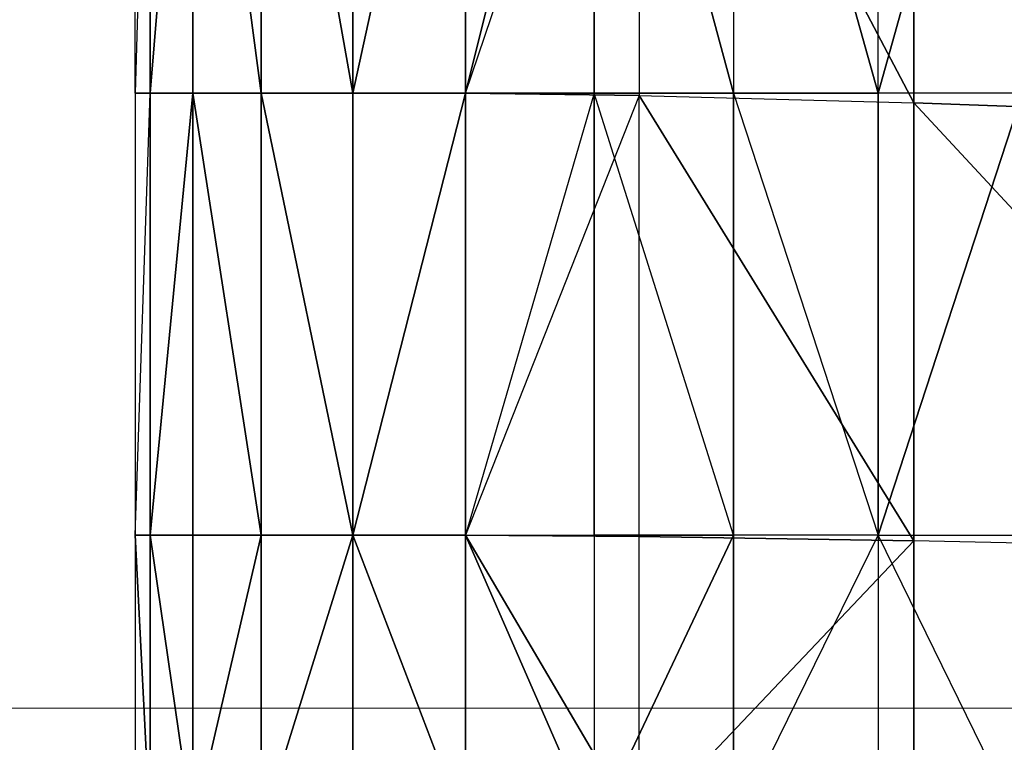
# Model space of a CAD drawing. Units: metres. Extents: x 1.48 to 2.16, y -3.7 to -1.49.
# Drawn here: x 1.94 to 1.95, y -3.53 to -3.52 of the extents above; entities that cross this region are included whole.
import ezdxf

# ---------------------------------------------------------------- set-up
doc = ezdxf.new("R2010")
doc.units = ezdxf.units.M
doc.header["$MEASUREMENT"] = 0
for name, color, linetype in [('72_MDD_INSERT', 7, 'Continuous'), ('72_MDD_SAVA_D3_GAIA_SIEDZENIE', 7, 'Continuous'), ('72_MDD_SAVA_D3_REGULATOR', 7, 'Continuous')]:
    doc.layers.add(name, color=color, linetype=linetype)

# ---------------------------------------------------------------- blocks, each defined once
blk = doc.blocks.new('72MDD_SAVA_D3_GAIA_SIEDZENIE1')
at = {"lineweight": 0}
for points in [[(0.057114, 0.152299, 0.024053), (0.057114, 0.092838, 0.020361), (0.022373, 0.094065, 0.022816), (0.022373, 0.151418, 0.026508)], [(0.057114, 0.152299, 0.087208), (0.022373, 0.151418, 0.089072), (0.022373, 0.094065, 0.084958), (0.057114, 0.092838, 0.08321)], [(0.022373, 0.151418, 0.026508), (0.022373, 0.094065, 0.022816), (-0.004815, 0.095088, 0.025393), (-0.004815, 0.150684, 0.029083)], [(0.022373, 0.151418, 0.089072), (-0.004815, 0.150684, 0.090199), (-0.004815, 0.095088, 0.08599), (0.022373, 0.094065, 0.084958)]]:
    blk.add_3dface(points, dxfattribs=at)
blk = doc.blocks.new('72MDD_SAVA_D3_RENYA_MECHANIZM_DOLNY')
for points in [[(-0.185357, -0.277024, -0.042283), (-0.189139, -0.277024, -0.042283), (-0.189139, -0.277216, -0.044138)], [(-0.189139, -0.277216, -0.044138), (-0.185357, -0.277216, -0.044138), (-0.185357, -0.277024, -0.042283)], [(-0.185357, -0.277024, -0.042283), (-0.185357, -0.277216, -0.040428), (-0.189139, -0.277216, -0.040428)], [(-0.185357, -0.277024, -0.042283), (-0.189139, -0.277024, -0.042283), (-0.189139, -0.277216, -0.040428)], [(-0.179684, -0.277216, -0.044138), (-0.185357, -0.277216, -0.044138), (-0.185357, -0.277024, -0.042283)], [(-0.179684, -0.277216, -0.044138), (-0.179684, -0.277024, -0.042283), (-0.185357, -0.277024, -0.042283)], [(-0.179684, -0.277216, -0.040428), (-0.179684, -0.277024, -0.042283), (-0.185357, -0.277024, -0.042283)], [(-0.179684, -0.277216, -0.040428), (-0.185357, -0.277216, -0.040428), (-0.185357, -0.277024, -0.042283)], [(-0.179684, -0.277024, -0.042283), (-0.179684, -0.277216, -0.044138), (-0.173064, -0.277216, -0.044138)], [(-0.179684, -0.277024, -0.042283), (-0.173064, -0.277024, -0.042283), (-0.173064, -0.277216, -0.044138)], [(-0.179684, -0.277024, -0.042283), (-0.173064, -0.277024, -0.042283), (-0.173064, -0.277216, -0.040428)], [(-0.179684, -0.277024, -0.042283), (-0.179684, -0.277216, -0.040428), (-0.173064, -0.277216, -0.040428)], [(-0.185357, -0.277216, -0.044138), (-0.189139, -0.277216, -0.044138), (-0.189139, -0.277764, -0.045924)], [(-0.185357, -0.277216, -0.044138), (-0.185357, -0.277764, -0.045924), (-0.189139, -0.277764, -0.045924)], [(-0.189139, -0.277764, -0.038642), (-0.185357, -0.277764, -0.038642), (-0.185357, -0.277216, -0.040428)], [(-0.185357, -0.277216, -0.040428), (-0.189139, -0.277216, -0.040428), (-0.189139, -0.277764, -0.038642)], [(-0.179684, -0.277764, -0.045924), (-0.185357, -0.277764, -0.045924), (-0.185357, -0.277216, -0.044138)], [(-0.179684, -0.277764, -0.045924), (-0.179684, -0.277216, -0.044138), (-0.185357, -0.277216, -0.044138)], [(-0.185357, -0.277216, -0.040428), (-0.179684, -0.277216, -0.040428), (-0.179684, -0.277764, -0.038642)], [(-0.185357, -0.277216, -0.040428), (-0.185357, -0.277764, -0.038642), (-0.179684, -0.277764, -0.038642)], [(-0.173064, -0.277764, -0.045924), (-0.179684, -0.277764, -0.045924), (-0.179684, -0.277216, -0.044138)], [(-0.173064, -0.277764, -0.045924), (-0.173064, -0.277216, -0.044138), (-0.179684, -0.277216, -0.044138)], [(-0.173064, -0.277764, -0.038642), (-0.173064, -0.277216, -0.040428), (-0.179684, -0.277216, -0.040428)], [(-0.179684, -0.277216, -0.040428), (-0.179684, -0.277764, -0.038642), (-0.173064, -0.277764, -0.038642)], [(-0.185357, -0.27864, -0.047575), (-0.185357, -0.277764, -0.045924), (-0.189139, -0.277764, -0.045924)], [(-0.189139, -0.277764, -0.045924), (-0.189139, -0.27864, -0.047575), (-0.185357, -0.27864, -0.047575)], [(-0.185357, -0.27864, -0.036991), (-0.189139, -0.27864, -0.036991), (-0.189139, -0.277764, -0.038642)], [(-0.185357, -0.27864, -0.036991), (-0.185357, -0.277764, -0.038642), (-0.189139, -0.277764, -0.038642)], [(-0.185357, -0.27864, -0.047575), (-0.179684, -0.27864, -0.047575), (-0.179684, -0.277764, -0.045924)], [(-0.179684, -0.277764, -0.045924), (-0.185357, -0.277764, -0.045924), (-0.185357, -0.27864, -0.047575)], [(-0.185357, -0.27864, -0.036991), (-0.185357, -0.277764, -0.038642), (-0.179684, -0.277764, -0.038642)], [(-0.179684, -0.277764, -0.038642), (-0.179684, -0.27864, -0.036991), (-0.185357, -0.27864, -0.036991)], [(-0.173064, -0.277764, -0.045924), (-0.173064, -0.27864, -0.047575), (-0.179684, -0.27864, -0.047575)], [(-0.179684, -0.27864, -0.047575), (-0.179684, -0.277764, -0.045924), (-0.173064, -0.277764, -0.045924)], [(-0.179684, -0.27864, -0.036991), (-0.179684, -0.277764, -0.038642), (-0.173064, -0.277764, -0.038642)], [(-0.173064, -0.277764, -0.038642), (-0.173064, -0.27864, -0.036991), (-0.179684, -0.27864, -0.036991)], [(-0.189139, -0.27864, -0.047575), (-0.185357, -0.27864, -0.047575), (-0.185357, -0.279815, -0.049022)], [(-0.189139, -0.27864, -0.047575), (-0.189139, -0.279815, -0.049022), (-0.185357, -0.279815, -0.049022)], [(-0.185357, -0.279815, -0.035544), (-0.189139, -0.279815, -0.035544), (-0.189139, -0.27864, -0.036991)], [(-0.185357, -0.279815, -0.035544), (-0.185357, -0.27864, -0.036991), (-0.189139, -0.27864, -0.036991)], [(-0.185357, -0.279815, -0.049022), (-0.179684, -0.279815, -0.049022), (-0.179684, -0.27864, -0.047575)], [(-0.179684, -0.27864, -0.047575), (-0.185357, -0.27864, -0.047575), (-0.185357, -0.279815, -0.049022)], [(-0.179684, -0.27864, -0.036991), (-0.185357, -0.27864, -0.036991), (-0.185357, -0.279815, -0.035544)], [(-0.185357, -0.279815, -0.035544), (-0.179684, -0.279815, -0.035544), (-0.179684, -0.27864, -0.036991)], [(-0.179684, -0.279815, -0.049022), (-0.173064, -0.279815, -0.049022), (-0.173064, -0.27864, -0.047575)], [(-0.173064, -0.27864, -0.047575), (-0.179684, -0.27864, -0.047575), (-0.179684, -0.279815, -0.049022)], [(-0.179684, -0.279815, -0.035544), (-0.179684, -0.27864, -0.036991), (-0.173064, -0.27864, -0.036991)], [(-0.179684, -0.279815, -0.035544), (-0.173064, -0.279815, -0.035544), (-0.173064, -0.27864, -0.036991)], [(-0.185357, -0.279815, -0.049022), (-0.189139, -0.279815, -0.049022), (-0.189139, -0.281263, -0.050198)], [(-0.185357, -0.279815, -0.049022), (-0.185357, -0.281263, -0.050198), (-0.189139, -0.281263, -0.050198)], [(-0.185357, -0.279815, -0.035544), (-0.185357, -0.281263, -0.034368), (-0.189139, -0.281263, -0.034368)], [(-0.189139, -0.281263, -0.034368), (-0.189139, -0.279815, -0.035544), (-0.185357, -0.279815, -0.035544)], [(-0.185357, -0.279815, -0.049022), (-0.185357, -0.281263, -0.050198), (-0.179684, -0.281263, -0.050198)], [(-0.179684, -0.281263, -0.050198), (-0.179684, -0.279815, -0.049022), (-0.185357, -0.279815, -0.049022)], [(-0.179684, -0.281263, -0.034368), (-0.179684, -0.279815, -0.035544), (-0.185357, -0.279815, -0.035544)], [(-0.179684, -0.281263, -0.034368), (-0.185357, -0.281263, -0.034368), (-0.185357, -0.279815, -0.035544)], [(-0.173064, -0.281263, -0.050198), (-0.179684, -0.281263, -0.050198), (-0.179684, -0.279815, -0.049022)], [(-0.173064, -0.281263, -0.050198), (-0.173064, -0.279815, -0.049022), (-0.179684, -0.279815, -0.049022)], [(-0.173064, -0.281263, -0.034368), (-0.173064, -0.279815, -0.035544), (-0.179684, -0.279815, -0.035544)], [(-0.179684, -0.279815, -0.035544), (-0.179684, -0.281263, -0.034368), (-0.173064, -0.281263, -0.034368)], [(-0.189149, -0.283492, -0.033444), (-0.185376, -0.283492, -0.033444), (-0.185357, -0.281263, -0.034368)], [(-0.185357, -0.281263, -0.034368), (-0.189139, -0.281263, -0.034368), (-0.189149, -0.283492, -0.033444)], [(-0.189139, -0.282914, -0.051074), (-0.189139, -0.281263, -0.050198), (-0.185357, -0.281263, -0.050198)], [(-0.185357, -0.281263, -0.050198), (-0.185357, -0.282914, -0.051074), (-0.189139, -0.282914, -0.051074)], [(-0.185357, -0.281263, -0.034368), (-0.185376, -0.283492, -0.033444), (-0.179716, -0.283492, -0.033444)], [(-0.185357, -0.281263, -0.050198), (-0.185357, -0.282914, -0.051074), (-0.179684, -0.282914, -0.051074)], [(-0.185357, -0.281263, -0.050198), (-0.179684, -0.281263, -0.050198), (-0.179684, -0.282914, -0.051074)], [(-0.185357, -0.281263, -0.034368), (-0.179684, -0.281263, -0.034368), (-0.179716, -0.283492, -0.033444)], [(-0.17311, -0.283492, -0.033444), (-0.179716, -0.283492, -0.033444), (-0.179684, -0.281263, -0.034368)], [(-0.173064, -0.282914, -0.051074), (-0.179684, -0.282914, -0.051074), (-0.179684, -0.281263, -0.050198)], [(-0.179684, -0.281263, -0.050198), (-0.173064, -0.281263, -0.050198), (-0.173064, -0.282914, -0.051074)], [(-0.17311, -0.283492, -0.033444), (-0.173064, -0.281263, -0.034368), (-0.179684, -0.281263, -0.034368)], [(-0.185357, -0.2847, -0.051622), (-0.185357, -0.282914, -0.051074), (-0.189139, -0.282914, -0.051074)], [(-0.189139, -0.282914, -0.051074), (-0.189139, -0.2847, -0.051622), (-0.185357, -0.2847, -0.051622)], [(-0.179684, -0.282914, -0.051074), (-0.179684, -0.2847, -0.051622), (-0.185357, -0.2847, -0.051622)], [(-0.179684, -0.282914, -0.051074), (-0.185357, -0.282914, -0.051074), (-0.185357, -0.2847, -0.051622)], [(-0.173064, -0.282914, -0.051074), (-0.173064, -0.2847, -0.051622), (-0.179684, -0.2847, -0.051622)], [(-0.179684, -0.2847, -0.051622), (-0.179684, -0.282914, -0.051074), (-0.173064, -0.282914, -0.051074)], [(-0.189149, -0.283492, -0.033444), (-0.189181, -0.287014, -0.032752), (-0.185433, -0.287014, -0.032752)], [(-0.189149, -0.283492, -0.033444), (-0.185376, -0.283492, -0.033444), (-0.185433, -0.287014, -0.032752)], [(-0.185433, -0.287014, -0.032752), (-0.185376, -0.283492, -0.033444), (-0.179716, -0.283492, -0.033444)], [(-0.179716, -0.283492, -0.033444), (-0.179811, -0.287014, -0.032752), (-0.185433, -0.287014, -0.032752)], [(-0.17311, -0.283492, -0.033444), (-0.179716, -0.283492, -0.033444), (-0.179811, -0.287014, -0.032752)], [(-0.179811, -0.287014, -0.032752), (-0.17325, -0.287014, -0.032752), (-0.17311, -0.283492, -0.033444)], [(-0.185357, -0.286555, -0.051814), (-0.185357, -0.2847, -0.051622), (-0.189139, -0.2847, -0.051622)], [(-0.185357, -0.286555, -0.051814), (-0.189139, -0.286555, -0.051814), (-0.189139, -0.2847, -0.051622)], [(-0.185357, -0.286555, -0.051814), (-0.179684, -0.286555, -0.051814), (-0.179684, -0.2847, -0.051622)], [(-0.185357, -0.286555, -0.051814), (-0.185357, -0.2847, -0.051622), (-0.179684, -0.2847, -0.051622)], [(-0.179684, -0.286555, -0.051814), (-0.173064, -0.286555, -0.051814), (-0.173064, -0.2847, -0.051622)], [(-0.173064, -0.2847, -0.051622), (-0.179684, -0.2847, -0.051622), (-0.179684, -0.286555, -0.051814)], [(-0.185357, -0.286555, -0.051814), (-0.189139, -0.286555, -0.051814), (-0.189139, -0.288409, -0.051622)], [(-0.185357, -0.286555, -0.051814), (-0.185357, -0.288409, -0.051622), (-0.189139, -0.288409, -0.051622)], [(-0.185357, -0.286555, -0.051814), (-0.185357, -0.288409, -0.051622), (-0.179684, -0.288409, -0.051622)], [(-0.179684, -0.288409, -0.051622), (-0.179684, -0.286555, -0.051814), (-0.185357, -0.286555, -0.051814)], [(-0.173064, -0.288409, -0.051622), (-0.179684, -0.288409, -0.051622), (-0.179684, -0.286555, -0.051814)], [(-0.179684, -0.286555, -0.051814), (-0.173064, -0.286555, -0.051814), (-0.173064, -0.288409, -0.051622)], [(-0.189181, -0.287014, -0.032752), (-0.189244, -0.292339, -0.032272), (-0.185547, -0.292339, -0.032272)], [(-0.185547, -0.292339, -0.032272), (-0.185433, -0.287014, -0.032752), (-0.189181, -0.287014, -0.032752)], [(-0.185547, -0.292339, -0.032272), (-0.185433, -0.287014, -0.032752), (-0.179811, -0.287014, -0.032752)], [(-0.185547, -0.292339, -0.032272), (-0.180002, -0.292339, -0.032272), (-0.179811, -0.287014, -0.032752)], [(-0.17325, -0.287014, -0.032752), (-0.179811, -0.287014, -0.032752), (-0.180002, -0.292339, -0.032272)], [(-0.180002, -0.292339, -0.032272), (-0.173529, -0.292339, -0.032272), (-0.17325, -0.287014, -0.032752)]]:
    blk.add_3dface(points)
blk = doc.blocks.new('EDWG8B1B0FF2409648E7A096F2E8FF4949A6')
at = {"layer": '72_MDD_SAVA_D3_GAIA_SIEDZENIE', "color": 0}
blk.add_blockref('72MDD_SAVA_D3_GAIA_SIEDZENIE1', (-0.209632, -0.252868, 0.44357), dxfattribs=at)
at = {"layer": '72_MDD_SAVA_D3_REGULATOR', "color": 0}
blk.add_blockref('72MDD_SAVA_D3_RENYA_MECHANIZM_DOLNY', (0.000318, 0.151501, 0.429817), dxfattribs=at)
blk = doc.blocks.new('EDWGD83A49CF251C4464B332654A024F4563')
at = {"layer": '72_MDD_INSERT'}
blk.add_blockref('EDWG8B1B0FF2409648E7A096F2E8FF4949A6', (0.364494, 0), dxfattribs=at)

msp = doc.modelspace()

# ---------------------------------------------------------------- block references
at = {"rotation": 90}
msp.add_blockref('EDWGD83A49CF251C4464B332654A024F4563', (1.815086, -3.707894), dxfattribs=at)

doc.saveas('drawing.dxf')
